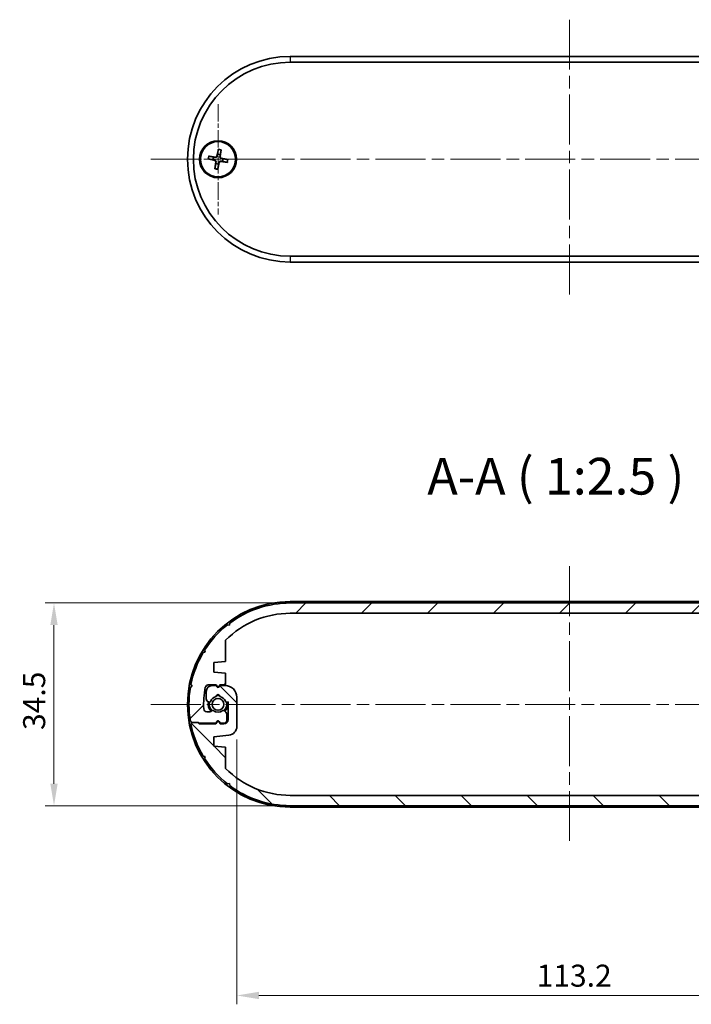
# Model space of a CAD drawing. Units: millimetres. Extents: x 22 to 3180, y 12 to 715.
# Drawn here: x 1047 to 1161, y 123 to 291 of the extents above; entities that cross this region are included whole.
import ezdxf

# ---------------------------------------------------------------- set-up
doc = ezdxf.new("R2010")
doc.units = ezdxf.units.MM
doc.header["$LTSCALE"] = 1.5
doc.linetypes.add('CHAIN', pattern=[0.35429999999999995, 0.2362, -0.0295, 0.0591, -0.0295])
doc.layers.get('Defpoints').update_dxf_attribs({"lineweight": 25})
for name, color, linetype, lineweight in [('Center Mark (ISO)', 131, 'Continuous', 18), ('Centerline (ISO)', 131, 'Continuous', 18), ('Dimension (ISO)', 7, 'Continuous', 18), ('Hatch (ISO)', 1, 'Continuous', 18), ('Symbol (ISO)', 7, 'Continuous', 18), ('Visible (ISO)', 7, 'Continuous', 35), ('Visible Narrow (ISO)', 7, 'Continuous', 25)]:
    doc.layers.add(name, color=color, linetype=linetype, lineweight=lineweight)
doc.styles.add('Note Text (TK)', font='txt')
doc.dimstyles.new('Default - Method 1b (TK)', dxfattribs={"dimscale": 1.5, "dimtxt": 2.5, "dimasz": 2.5, "dimexe": 1, "dimexo": 1.499999999999999, "dimgap": 1, "dimtad": 1, "dimtoh": 1, "dimrnd": 1e-08, "dimdsep": 46, "dimtxsty": 'Note Text (TK)', "dimcen": 0.09, "dimdle": 5, "dimclrd": 100, "dimclre": 100, "dimclrt": 7, "dimadec": 1, "dimazin": 1, "dimtfac": 1, "dimtmove": 0, "dimatfit": 3, "dimfxl": 1, "dimtolj": 1, "dimlwd": -1, "dimlwe": -1, "dimarcsym": 0})

# ---------------------------------------------------------------- blocks, each defined once
blk = doc.blocks.new('*D39')
at = {"layer": 'Defpoints', "color": 0}
for p in [(1093.248551070737, 191.6063765092202), (1053.030025235473, 157.1063765092152), (1093.248551070737, 157.1063765092152)]:
    blk.add_point(p, dxfattribs=at)
at = {"layer": 'Dimension (ISO)', "color": 100}
for p, q in [((1090.998551070737, 191.6063765092202), (1051.530025235473, 191.6063765092203)), ((1053.030025235473, 187.8563765092202), (1053.030025235473, 160.8563765092152)), ((1090.998551070737, 157.1063765092152), (1051.530025235473, 157.1063765092152))]:
    blk.add_line(p, q, dxfattribs=at)
for points in [[(1052.405025235473, 187.8563765092202), (1053.655025235473, 187.8563765092202), (1053.030025235473, 191.6063765092203)], [(1052.405025235473, 160.8563765092152), (1053.655025235473, 160.8563765092152), (1053.030025235473, 157.1063765092152)]]:
    blk.add_solid(points, dxfattribs=at)
at = {"layer": 'Dimension (ISO)', "color": 7, "insert": (1049.655025235473, 169.988478781945), "char_height": 3.75, "attachment_point": 4, "rotation": 90, "style": 'Note Text (TK)'}
blk.add_mtext('\\A1;34.5', dxfattribs=at)
blk = doc.blocks.new('*D40')
at = {"layer": 'Defpoints', "color": 0}
for p in [(1197.348551070736, 173.1563765092164), (1084.148551070737, 170.6038578523586), (1197.348551070736, 124.8084844114255)]:
    blk.add_point(p, dxfattribs=at)
at = {"layer": 'Dimension (ISO)', "color": 100}
for p, q in [((1197.348551070736, 170.9063765092164), (1197.348551070736, 123.3084844114255)), ((1084.148551070737, 168.3538578523586), (1084.148551070737, 123.3084844114255)), ((1087.898551070737, 124.8084844114255), (1193.598551070736, 124.8084844114255))]:
    blk.add_line(p, q, dxfattribs=at)
for points in [[(1087.898551070737, 125.4334844114255), (1087.898551070737, 124.1834844114255), (1084.148551070737, 124.8084844114255)], [(1193.598551070736, 125.4334844114255), (1193.598551070736, 124.1834844114255), (1197.348551070736, 124.8084844114255)]]:
    blk.add_solid(points, dxfattribs=at)
at = {"layer": 'Dimension (ISO)', "color": 7, "insert": (1135.166164707097, 128.1834844114255), "char_height": 3.75, "attachment_point": 4, "style": 'Note Text (TK)'}
blk.add_mtext('\\A1;113.2', dxfattribs=at)

msp = doc.modelspace()

# ---------------------------------------------------------------- hatches: boundary and pattern name
at = {"layer": 'Hatch (ISO)'}
h = msp.add_hatch(dxfattribs=at)
h.set_pattern_fill('ANSI31', color=256, scale=63.5, style=0)
h.set_pattern_definition([(44.99999999999999, (581.999998732429, -7.999999366117373), (-5.612660075668221, 5.612660075668221), [])])
edge = h.paths.add_edge_path()
edge.add_line((1093.248551070737, 189.8563765092177), (1188.248551070737, 189.8563765092176))
edge.add_ellipse((1188.248551070737, 174.3563765092176), major_axis=(8.9e-15, 15.50000000000001), ratio=1, start_angle=314.7913246600754, end_angle=360.00000000000006, ccw=False)
edge.add_line((1199.248551070737, 185.2765413431378), (1199.248551070737, 181.6563765092458))
edge.add_line((1199.248551070737, 181.6563765092458), (1201.248551070737, 181.4563765092457))
edge.add_line((1201.248551070737, 181.4563765092456), (1201.248551070737, 179.8563765092471))
edge.add_line((1201.248551070737, 179.8563765092471), (1198.699295492204, 179.6014509513917))
edge.add_ellipse((1198.848551070737, 178.1088951660769), major_axis=(-0.149255578532719, 1.492555785314874), ratio=1, start_angle=0, end_angle=84.28940686245315)
edge.add_line((1197.348551070737, 178.1088951660769), (1197.348551070736, 173.1563765092164))
edge.add_ellipse((1199.348551070736, 173.1563765092164), major_axis=(-2.000000000000001, 2.2e-15), ratio=1, start_angle=0, end_angle=90.00000000001631)
edge.add_line((1199.348551070737, 171.1563765092164), (1200.248551070737, 171.1563765092167))
edge.add_line((1200.248551070737, 171.1563765092167), (1200.37534598998, 171.3759917514872))
edge.add_ellipse((1200.548551070737, 171.2759917514872), major_axis=(-0.1732050807568888, 0.1000000000000091), ratio=1, start_angle=240.00000000000472, end_angle=360.00000000000097, ccw=False)
edge.add_line((1200.721756151493, 171.3759917514872), (1200.848551070737, 171.1563765092164))
edge.add_line((1200.848551070737, 171.1563765092164), (1201.548551070745, 171.1563765092163))
edge.add_ellipse((1201.548551070744, 172.1563765092163), major_axis=(2.842e-13, -0.9999999999999987), ratio=1, start_angle=0, end_angle=90.00000000036168)
edge.add_line((1202.548551070744, 172.1563765092229), (1202.548551070737, 173.4368146303715))
edge.add_ellipse((1202.048551070737, 173.4368146303682), major_axis=(0.4999999999999984, 3.2918e-12), ratio=1, start_angle=0, end_angle=74.99999999970413)
edge.add_line((1202.177960593288, 173.9197775435129), (1202.033220228578, 173.958560607349))
edge.add_ellipse((1201.981456419558, 173.765375442091), major_axis=(0.0517638090200112, 0.1931851652579343), ratio=1, start_angle=0, end_angle=82.58632619839422)
edge.add_ellipse((1200.548551070737, 174.356376509219), major_axis=(1.24801433606307, -0.5147428649151043), ratio=1, start_angle=305.1724142183414, end_angle=360.00000000000006, ccw=False)
edge.add_ellipse((1200.548551070737, 173.006376509219), major_axis=(0.2981423969999675, 0.0333333333333574), ratio=1, start_angle=167.2412595831047, end_angle=360.0000000000009, ccw=False)
edge.add_ellipse((1200.548551070737, 174.356376509219), major_axis=(-0.2981423969999852, -1.316666666666651), ratio=1, start_angle=305.1724142183865, end_angle=360.00000000000153, ccw=False)
edge.add_ellipse((1199.115645721916, 173.7653754420898), major_axis=(0.1848910127500148, 0.0762582022098102), ratio=1, start_angle=0, end_angle=82.58632619855662)
edge.add_line((1199.063881912896, 173.9585606073476), (1198.848551070737, 173.9008628820856))
edge.add_line((1198.848551070737, 173.9008628820855), (1198.848551070737, 176.956376509219))
edge.add_ellipse((1199.548551070737, 176.9563765092188), major_axis=(-0.700000000000003, 2.387e-13), ratio=1, start_angle=270.00000000001955, end_angle=360, ccw=False)
edge.add_line((1199.548551070737, 177.6563765092187), (1200.198551070737, 177.6563765092187))
edge.add_line((1200.198551070737, 177.6563765092187), (1200.37534598998, 177.3501587265696))
edge.add_ellipse((1200.548551070737, 177.4501587265696), major_axis=(-0.1732050807569063, -0.0999999999999568), ratio=1, start_angle=1.527e-13, end_angle=119.9999999999655)
edge.add_line((1200.721756151494, 177.3501587265695), (1200.898551070737, 177.6563765092187))
edge.add_line((1200.898551070737, 177.6563765092187), (1203.763514426963, 177.6563765092186))
edge.add_line((1203.763514426963, 177.6563765092186), (1203.963514426964, 177.4563765092187))
edge.add_line((1203.963514426964, 177.4563765092187), (1204.963514426963, 177.456376509219))
edge.add_line((1204.963514426963, 177.456376509219), (1205.162304187151, 177.7456914129949))
edge.add_ellipse((1188.248551070737, 174.3563765092176), major_axis=(16.91375311641483, 3.389314903777342), ratio=1, start_angle=0, end_angle=19.35105955329388)
edge.add_line((1203.083711656165, 183.1586779358076), (1202.742373046137, 183.2405829760559))
edge.add_line((1202.742373046137, 183.2405829760559), (1202.824278086398, 183.5819215860643))
edge.add_ellipse((1188.248551070737, 174.3563765092178), major_axis=(14.57572701566071, 9.225545076846513), ratio=1, start_angle=7.4e-15, end_angle=19.35105955329554)
edge.add_line((1198.943903903709, 187.8904789093859), (1198.595884717247, 187.8446190340163))
edge.add_line((1198.595884717247, 187.8446190340163), (1198.550024841897, 188.1926382204637))
edge.add_ellipse((1188.248551070737, 174.3563765092176), major_axis=(10.30147377116034, 13.83626171124618), ratio=1, start_angle=0, end_angle=36.66868770798433)
edge.add_line((1188.248551070737, 191.6063765092176), (1093.248551070737, 191.6063765092202))
edge.add_ellipse((1093.248551070737, 174.3563765092177), major_axis=(-1.155e-13, 17.25000000000001), ratio=1, start_angle=2.95e-14, end_angle=36.668687707984)
edge.add_line((1082.947077299577, 188.1926382204638), (1082.901217424226, 187.8446190340165))
edge.add_line((1082.901217424227, 187.8446190340165), (1082.553198237765, 187.8904789093859))
edge.add_ellipse((1093.248551070737, 174.3563765092179), major_axis=(-10.69535283297178, 13.53410240016789), ratio=1, start_angle=0, end_angle=19.35105955329335)
edge.add_line((1078.672824055076, 183.5819215860647), (1078.754729095337, 183.240582976056))
edge.add_line((1078.754729095337, 183.240582976056), (1078.413390485309, 183.1586779358077))
edge.add_ellipse((1093.248551070737, 174.3563765092176), major_axis=(-14.83516058542855, 8.802301426590075), ratio=1, start_angle=0, end_angle=19.35105955329286)
edge.add_line((1076.334797954322, 177.7456914129953), (1076.533587714511, 177.4563765092191))
edge.add_line((1076.533587714511, 177.4563765092191), (1076.244272810711, 177.2575867490353))
edge.add_ellipse((1093.248551070737, 174.3563765092177), major_axis=(-17.00427826002539, 2.901210239817628), ratio=1, start_angle=0, end_angle=19.36474369062014)
edge.add_line((1076.244272810711, 171.4551662694), (1076.533587714511, 171.2563765092163))
edge.add_line((1076.533587714511, 171.2563765092163), (1077.53358771451, 171.2563765092162))
edge.add_line((1077.53358771451, 171.2563765092162), (1077.63358771451, 171.2563765092162))
edge.add_line((1077.633587714511, 171.2563765092162), (1077.73358771451, 171.1563765092165))
edge.add_line((1077.73358771451, 171.1563765092166), (1080.598551070737, 171.1563765092165))
edge.add_line((1080.598551070737, 171.1563765092165), (1080.77534598998, 171.4625942918656))
edge.add_ellipse((1080.948551070737, 171.3625942918656), major_axis=(-0.1732050807568531, 0.1000000000000401), ratio=1, start_angle=240.0000000000123, end_angle=360.00000000000017, ccw=False)
edge.add_line((1081.121756151494, 171.4625942918656), (1081.298551070737, 171.1563765092165))
edge.add_line((1081.298551070737, 171.1563765092165), (1081.948551070737, 171.1563765092166))
edge.add_ellipse((1081.948551070737, 171.6563765092165), major_axis=(0, -0.4999999999999984), ratio=1, start_angle=0, end_angle=90.00000000000838)
edge.add_line((1082.448551070737, 171.6563765092166), (1082.448551070737, 172.6492697280191))
edge.add_ellipse((1081.948551070737, 172.6492697280191), major_axis=(0.4999999999999627, 7.44e-14), ratio=1, start_angle=0, end_angle=44.99999999913956)
edge.add_line((1082.302104461336, 173.0028231186071), (1082.035404326701, 173.2695232532498))
edge.add_ellipse((1081.893982970462, 173.1281018970146), major_axis=(0.1414213562394285, 0.1414213562352008), ratio=1, start_angle=3.562e-13, end_angle=82.5863261992632)
edge.add_ellipse((1080.948551070737, 174.3563765092165), major_axis=(0.823440686857504, -1.069787565466902), ratio=1, start_angle=284.82734760313804, end_angle=359.99999999999994, ccw=False)
edge.add_ellipse((1080.003119171011, 173.1281018970156), major_axis=(0.1219912128679646, 0.1584870467356993), ratio=1, start_angle=1.527e-13, end_angle=82.58632619844575)
edge.add_line((1079.861697814774, 173.269523253253), (1079.7571297145, 173.1649551529792))
edge.add_ellipse((1079.615708358263, 173.3063765092164), major_axis=(0.1414213562374034, -0.1414213562372469), ratio=1, start_angle=314.99999999991996, end_angle=359.9999999999972, ccw=False)
edge.add_line((1079.615708358262, 173.1063765092164), (1079.018301599979, 173.1063765092168))
edge.add_ellipse((1079.018301599979, 173.6063765092168), major_axis=(-3.02e-13, -0.5000000000000006), ratio=1, start_angle=273.01696130985215, end_angle=360, ccw=False)
edge.add_ellipse((1093.248551070737, 174.3563765092177), major_axis=(-14.72955646973164, -0.7763157894745464), ratio=1, start_angle=345.65118852479685, end_angle=360, ccw=False)
edge.add_ellipse((1079.276346520273, 177.1563765092191), major_axis=(-0.4902527912443324, 0.0982456140351307), ratio=1, start_angle=281.33185016538897, end_angle=360.000000000001, ccw=False)
edge.add_line((1079.276346520273, 177.6563765092191), (1080.648551070737, 177.6563765092192))
edge.add_line((1080.648551070737, 177.6563765092192), (1080.77534598998, 177.4367612669482))
edge.add_ellipse((1080.948551070737, 177.5367612669482), major_axis=(-0.1732050807569063, -0.0999999999999752), ratio=1, start_angle=7.124e-13, end_angle=120.0000000000354)
edge.add_line((1081.121756151494, 177.4367612669483), (1081.248551070737, 177.6563765092186))
edge.add_line((1081.248551070737, 177.6563765092187), (1082.248551070737, 177.6563765092187))
edge.add_line((1082.248551070737, 177.6563765092187), (1082.248551070737, 179.6563765092468))
edge.add_line((1082.248551070737, 179.6563765092469), (1080.248551070737, 179.8563765092468))
edge.add_line((1080.248551070737, 179.8563765092468), (1080.248551070737, 181.4563765092457))
edge.add_line((1080.248551070737, 181.4563765092457), (1082.248551070737, 181.6563765092458))
edge.add_line((1082.248551070737, 181.6563765092459), (1082.248551070737, 185.2765413431379))
edge.add_ellipse((1093.248551070737, 174.3563765092176), major_axis=(-11.00000000000057, 10.92016483392026), ratio=1, start_angle=314.7913246600755, end_angle=360, ccw=False)
h = msp.add_hatch(dxfattribs=at)
h.set_pattern_fill('ANSI31', color=256, scale=63.5, angle=90.00021045915, style=0)
h.set_pattern_definition([(135.0002104591499, (581.999998732429, -7.999999366117373), (-5.612639459178696, -5.612680692082016), [])])
edge = h.paths.add_edge_path()
edge.add_line((1188.248551070736, 158.8563765092178), (1093.248551070737, 158.8563765092179))
edge.add_ellipse((1093.248551070737, 174.3563765092179), major_axis=(-7e-15, -15.50000000000001), ratio=1, start_angle=314.79132466007536, end_angle=359.99999999999994, ccw=False)
edge.add_line((1082.248551070736, 163.4362116752976), (1082.248551070736, 167.0563765091897))
edge.add_line((1082.248551070736, 167.0563765091897), (1080.248551070737, 167.2563765091898))
edge.add_line((1080.248551070737, 167.2563765091898), (1080.248551070737, 168.8563765091883))
edge.add_line((1080.248551070736, 168.8563765091883), (1082.79780664927, 169.1113020670437))
edge.add_ellipse((1082.648551070737, 170.6038578523586), major_axis=(0.1492555785327192, -1.492555785314874), ratio=1, start_angle=0, end_angle=84.28940686245319)
edge.add_line((1084.148551070737, 170.6038578523586), (1084.148551070737, 175.556376509219))
edge.add_ellipse((1082.148551070737, 175.556376509219), major_axis=(2.000000000000001, -2e-15), ratio=1, start_angle=5.67e-14, end_angle=90.00000000001631)
edge.add_line((1082.148551070737, 177.556376509219), (1081.248551070737, 177.5563765092187))
edge.add_line((1081.248551070737, 177.5563765092187), (1081.121756151494, 177.3367612669482))
edge.add_ellipse((1080.948551070737, 177.4367612669482), major_axis=(0.1732050807568887, -0.100000000000009), ratio=1, start_angle=240.00000000000472, end_angle=360.00000000000097, ccw=False)
edge.add_line((1080.77534598998, 177.3367612669482), (1080.648551070737, 177.556376509219))
edge.add_line((1080.648551070737, 177.556376509219), (1079.948551070729, 177.5563765092191))
edge.add_ellipse((1079.948551070729, 176.5563765092191), major_axis=(-2.843e-13, 0.9999999999999987), ratio=1, start_angle=0, end_angle=90.00000000036171)
edge.add_line((1078.948551070729, 176.5563765092125), (1078.948551070737, 175.2759383880639))
edge.add_ellipse((1079.448551070736, 175.2759383880672), major_axis=(-0.4999999999999984, -3.2919e-12), ratio=1, start_angle=1.018e-13, end_angle=74.99999999970413)
edge.add_line((1079.319141548186, 174.7929754749225), (1079.463881912896, 174.7541924110864))
edge.add_ellipse((1079.515645721916, 174.9473775763444), major_axis=(-0.0517638090200112, -0.1931851652579343), ratio=1, start_angle=2.5494e-12, end_angle=82.58632619839419)
edge.add_ellipse((1080.948551070737, 174.3563765092165), major_axis=(-1.24801433606307, 0.5147428649151045), ratio=1, start_angle=305.1724142183414, end_angle=360.00000000000006, ccw=False)
edge.add_ellipse((1080.948551070737, 175.7063765092165), major_axis=(-0.2981423969999675, -0.0333333333333575), ratio=1, start_angle=167.2412595831045, end_angle=360.0000000000005, ccw=False)
edge.add_ellipse((1080.948551070737, 174.3563765092165), major_axis=(0.298142396999985, 1.316666666666651), ratio=1, start_angle=305.1724142183865, end_angle=360.00000000000074, ccw=False)
edge.add_ellipse((1082.381456419557, 174.9473775763456), major_axis=(-0.1848910127500148, -0.0762582022098102), ratio=1, start_angle=0, end_angle=82.58632619855662)
edge.add_line((1082.433220228578, 174.7541924110878), (1082.648551070737, 174.8118901363499))
edge.add_line((1082.648551070737, 174.8118901363499), (1082.648551070737, 171.7563765092164))
edge.add_ellipse((1081.948551070736, 171.7563765092167), major_axis=(0.700000000000003, -2.386e-13), ratio=1, start_angle=270.00000000001955, end_angle=360.0000000000001, ccw=False)
edge.add_line((1081.948551070736, 171.0563765092167), (1081.298551070737, 171.0563765092167))
edge.add_line((1081.298551070737, 171.0563765092167), (1081.121756151494, 171.3625942918658))
edge.add_ellipse((1080.948551070737, 171.2625942918658), major_axis=(0.1732050807569065, 0.0999999999999569), ratio=1, start_angle=0, end_angle=119.9999999999654)
edge.add_line((1080.77534598998, 171.3625942918659), (1080.598551070737, 171.0563765092167))
edge.add_line((1080.598551070737, 171.0563765092167), (1077.73358771451, 171.0563765092168))
edge.add_line((1077.73358771451, 171.0563765092168), (1077.53358771451, 171.2563765092168))
edge.add_line((1077.53358771451, 171.2563765092168), (1076.53358771451, 171.2563765092165))
edge.add_line((1076.53358771451, 171.2563765092165), (1076.334797954322, 170.9670616054405))
edge.add_ellipse((1093.248551070737, 174.3563765092178), major_axis=(-16.91375311641483, -3.389314903777344), ratio=1, start_angle=0, end_angle=19.35105955329383)
edge.add_line((1078.413390485308, 165.5540750826278), (1078.754729095337, 165.4721700423795))
edge.add_line((1078.754729095337, 165.4721700423795), (1078.672824055076, 165.1308314323711))
edge.add_ellipse((1093.248551070737, 174.3563765092176), major_axis=(-14.57572701566071, -9.225545076846515), ratio=1, start_angle=0, end_angle=19.35105955329556)
edge.add_line((1082.553198237765, 160.8222741090495), (1082.901217424226, 160.868133984419))
edge.add_line((1082.901217424226, 160.8681339844191), (1082.947077299577, 160.5201147979717))
edge.add_ellipse((1093.248551070737, 174.3563765092179), major_axis=(-10.30147377116035, -13.8362617112462), ratio=1, start_angle=0, end_angle=36.66868770798433)
edge.add_line((1093.248551070737, 157.1063765092178), (1188.248551070737, 157.1063765092152))
edge.add_ellipse((1188.248551070736, 174.3563765092178), major_axis=(1.175e-13, -17.25000000000001), ratio=1, start_angle=2.26e-14, end_angle=36.66868770798408)
edge.add_line((1198.550024841897, 160.5201147979717), (1198.595884717247, 160.868133984419))
edge.add_line((1198.595884717247, 160.868133984419), (1198.943903903709, 160.8222741090496))
edge.add_ellipse((1188.248551070737, 174.3563765092175), major_axis=(10.6953528329718, -13.53410240016789), ratio=1, start_angle=3.7e-15, end_angle=19.35105955329335)
edge.add_line((1202.824278086397, 165.1308314323708), (1202.742373046137, 165.4721700423795))
edge.add_line((1202.742373046137, 165.4721700423795), (1203.083711656165, 165.5540750826277))
edge.add_ellipse((1188.248551070736, 174.3563765092178), major_axis=(14.83516058542854, -8.802301426590073), ratio=1, start_angle=0, end_angle=19.35105955329286)
edge.add_line((1205.162304187151, 170.9670616054402), (1204.963514426963, 171.2563765092164))
edge.add_line((1204.963514426963, 171.2563765092164), (1205.252829330762, 171.4551662694001))
edge.add_ellipse((1188.248551070737, 174.3563765092178), major_axis=(17.00427826002539, -2.901210239817626), ratio=1, start_angle=1.8e-15, end_angle=19.36474369062012)
edge.add_line((1205.252829330762, 177.2575867490354), (1204.963514426963, 177.4563765092192))
edge.add_line((1204.963514426963, 177.4563765092192), (1203.963514426964, 177.4563765092192))
edge.add_line((1203.963514426964, 177.4563765092192), (1203.863514426963, 177.4563765092192))
edge.add_line((1203.863514426963, 177.4563765092192), (1203.763514426963, 177.5563765092189))
edge.add_line((1203.763514426963, 177.5563765092189), (1200.898551070737, 177.5563765092189))
edge.add_line((1200.898551070737, 177.5563765092189), (1200.721756151493, 177.2501587265698))
edge.add_ellipse((1200.548551070737, 177.3501587265698), major_axis=(0.1732050807568531, -0.1000000000000401), ratio=1, start_angle=240.0000000000122, end_angle=360.0000000000001, ccw=False)
edge.add_line((1200.37534598998, 177.2501587265698), (1200.198551070737, 177.5563765092189))
edge.add_line((1200.198551070737, 177.5563765092189), (1199.548551070736, 177.5563765092189))
edge.add_ellipse((1199.548551070736, 177.0563765092189), major_axis=(-1e-16, 0.4999999999999984), ratio=1, start_angle=0, end_angle=90.00000000000838)
edge.add_line((1199.048551070736, 177.0563765092188), (1199.048551070736, 176.0634832904163))
edge.add_ellipse((1199.548551070737, 176.0634832904163), major_axis=(-0.4999999999999627, -7.44e-14), ratio=1, start_angle=0, end_angle=44.99999999913952)
edge.add_line((1199.194997680138, 175.7099298998284), (1199.461697814772, 175.4432297651856))
edge.add_ellipse((1199.603119171012, 175.5846511214208), major_axis=(-0.1414213562394284, -0.1414213562352007), ratio=1, start_angle=3.053e-13, end_angle=82.58632619926318)
edge.add_ellipse((1200.548551070737, 174.356376509219), major_axis=(-0.8234406868575044, 1.069787565466902), ratio=1, start_angle=284.82734760313804, end_angle=359.99999999999994, ccw=False)
edge.add_ellipse((1201.493982970463, 175.5846511214198), major_axis=(-0.1219912128679645, -0.1584870467356991), ratio=1, start_angle=1.018e-13, end_angle=82.58632619844575)
edge.add_line((1201.6354043267, 175.4432297651824), (1201.739972426974, 175.5477978654563))
edge.add_ellipse((1201.881393783211, 175.406376509219), major_axis=(-0.1414213562374034, 0.1414213562372468), ratio=1, start_angle=314.99999999991996, end_angle=360.00000000000074, ccw=False)
edge.add_line((1201.881393783211, 175.606376509219), (1202.478800541495, 175.6063765092186))
edge.add_ellipse((1202.478800541494, 175.1063765092186), major_axis=(3.019e-13, 0.5000000000000006), ratio=1, start_angle=273.01696130985215, end_angle=360, ccw=False)
edge.add_ellipse((1188.248551070736, 174.3563765092178), major_axis=(14.72955646973164, 0.7763157894745482), ratio=1, start_angle=345.65118852479685, end_angle=360, ccw=False)
edge.add_ellipse((1202.2207556212, 171.5563765092163), major_axis=(0.4902527912443325, -0.0982456140351307), ratio=1, start_angle=281.33185016538897, end_angle=360.0000000000008, ccw=False)
edge.add_line((1202.2207556212, 171.0563765092163), (1200.848551070737, 171.0563765092162))
edge.add_line((1200.848551070737, 171.0563765092162), (1200.721756151494, 171.2759917514872))
edge.add_ellipse((1200.548551070737, 171.1759917514872), major_axis=(0.1732050807569064, 0.0999999999999752), ratio=1, start_angle=0, end_angle=120.0000000000353)
edge.add_line((1200.37534598998, 171.2759917514872), (1200.248551070737, 171.0563765092168))
edge.add_line((1200.248551070737, 171.0563765092168), (1199.248551070737, 171.0563765092167))
edge.add_line((1199.248551070737, 171.0563765092167), (1199.248551070737, 169.0563765091886))
edge.add_line((1199.248551070737, 169.0563765091886), (1201.248551070737, 168.8563765091887))
edge.add_line((1201.248551070737, 168.8563765091887), (1201.248551070737, 167.2563765091897))
edge.add_line((1201.248551070737, 167.2563765091897), (1199.248551070737, 167.0563765091896))
edge.add_line((1199.248551070737, 167.0563765091896), (1199.248551070737, 163.4362116752975))
edge.add_ellipse((1188.248551070736, 174.3563765092178), major_axis=(11.00000000000057, -10.92016483392025), ratio=1, start_angle=314.79132466007553, end_angle=360, ccw=False)

# ---------------------------------------------------------------- linework, layer by layer
at = {"layer": 'Center Mark (ISO)', "linetype": 'CHAIN', "ltscale": 8.356180191040039}
for p, q in [((1080.948551070686, 276.5245880322737), (1080.948551070686, 257.7245880322737)), ((1090.348551070686, 267.1245880322737), (1071.548551070686, 267.1245880322737))]:
    msp.add_line(p, q, dxfattribs=at)
at = {"layer": 'Centerline (ISO)', "linetype": 'CHAIN', "ltscale": 23.99096870422363}
for p, q in [((1140.748551070686, 290.8745880322753), (1140.748551070687, 243.3745880322752)), ((1069.498551070686, 267.1245880322738), (1211.998551070686, 267.1245880322767)), ((1140.748551070737, 197.8563765092202), (1140.748551070737, 150.6063765092178)), ((1069.498551070737, 174.3563765092163), (1211.998551070737, 174.3563765092192))]:
    msp.add_line(p, q, dxfattribs=at)
at = {"layer": 'Visible (ISO)'}
for p, q in [((1188.248551070686, 284.6245880322763), (1093.248551070686, 284.6245880322744)), ((1093.248551070686, 283.624588032274), (1188.248551070686, 283.624588032276)), ((1081.009160645362, 268.8329197952374), (1080.757459147152, 267.6695560375365)), ((1081.477301139603, 268.750163098985), (1081.314898984788, 267.5710132285086)), ((1079.240219307723, 267.1851976069493), (1080.403583065423, 266.9334961087397)), ((1079.322976003975, 267.6533381011907), (1080.502125874451, 267.4909359463755)), ((1080.419801001769, 265.4990129655626), (1080.582203156585, 266.6781628360389)), ((1080.887941496011, 265.4162562693102), (1081.13964299422, 266.5796200270111)), ((1082.574126137397, 266.5958379633569), (1081.394976266921, 266.7582401181721)), ((1082.65688283365, 267.0639784575983), (1081.493519075949, 267.3156799558079)), ((1188.248551070686, 250.6245880322759), (1093.248551070686, 250.6245880322739)), ((1093.248551070686, 249.6245880322742), (1188.248551070686, 249.6245880322762)), ((1093.248551070736, 191.8563765092167), (1188.248551070736, 191.8563765092186)), ((1188.248551070737, 191.6063765092202), (1093.248551070737, 191.6063765092202)), ((1093.248551070737, 189.8563765092177), (1188.248551070737, 189.8563765092176)), ((1082.901217424227, 187.8446190340165), (1082.553198237765, 187.8904789093859)), ((1082.947077299577, 188.1926382204638), (1082.901217424227, 187.8446190340165)), ((1082.248551070737, 181.6563765092458), (1082.248551070737, 185.2765413431379)), ((1078.754729095337, 183.240582976056), (1078.413390485309, 183.1586779358077)), ((1078.672824055076, 183.5819215860647), (1078.754729095337, 183.240582976056)), ((1080.248551070737, 181.4563765092457), (1082.248551070737, 181.6563765092458)), ((1080.248551070737, 179.8563765092468), (1080.248551070737, 181.4563765092457)), ((1082.248551070737, 179.6563765092468), (1080.248551070737, 179.8563765092468)), ((1082.248551070737, 177.6563765092187), (1082.248551070737, 179.6563765092468)), ((1076.334797954322, 177.7456914129953), (1076.533587714511, 177.4563765092191)), ((1079.276346520273, 177.6563765092191), (1080.648551070737, 177.6563765092192)), ((1080.648551070737, 177.6563765092192), (1080.77534598998, 177.4367612669482)), ((1081.121756151494, 177.4367612669483), (1081.248551070737, 177.6563765092187)), ((1081.248551070737, 177.6563765092187), (1082.248551070737, 177.6563765092187)), ((1076.533587714511, 177.4563765092191), (1076.244272810711, 177.2575867490353)), ((1078.948551070729, 176.5563765092125), (1078.948551070737, 175.275938388064)), ((1080.648551070737, 177.556376509219), (1079.948551070729, 177.5563765092191)), ((1080.77534598998, 177.3367612669483), (1080.648551070737, 177.556376509219)), ((1081.248551070737, 177.5563765092187), (1081.121756151494, 177.3367612669483)), ((1082.148551070737, 177.556376509219), (1081.248551070737, 177.5563765092187)), ((1079.319141548186, 174.7929754749227), (1079.463881912896, 174.7541924110864)), ((1082.433220228578, 174.7541924110878), (1082.648551070737, 174.8118901363499)), ((1082.648551070737, 174.8118901363499), (1082.648551070737, 171.7563765092164)), ((1084.148551070737, 170.6038578523586), (1084.148551070737, 175.556376509219)), ((1079.615708358262, 173.1063765092165), (1079.018301599979, 173.1063765092168)), ((1079.861697814774, 173.269523253253), (1079.7571297145, 173.1649551529792)), ((1082.302104461336, 173.0028231186071), (1082.035404326701, 173.2695232532498)), ((1082.448551070737, 171.6563765092166), (1082.448551070737, 172.6492697280191)), ((1076.244272810711, 171.4551662694), (1076.533587714511, 171.2563765092163)), ((1076.53358771451, 171.2563765092165), (1076.334797954322, 170.9670616054405)), ((1076.533587714511, 171.2563765092163), (1077.633587714511, 171.2563765092162)), ((1077.53358771451, 171.2563765092168), (1076.53358771451, 171.2563765092165)), ((1077.73358771451, 171.0563765092168), (1077.53358771451, 171.2563765092168)), ((1077.633587714511, 171.2563765092162), (1077.73358771451, 171.1563765092166)), ((1077.73358771451, 171.1563765092166), (1080.598551070737, 171.1563765092165)), ((1080.598551070737, 171.0563765092167), (1077.73358771451, 171.0563765092168)), ((1080.598551070737, 171.1563765092165), (1080.77534598998, 171.4625942918656)), ((1080.77534598998, 171.3625942918658), (1080.598551070737, 171.0563765092167)), ((1081.121756151494, 171.4625942918656), (1081.298551070737, 171.1563765092165)), ((1081.298551070737, 171.0563765092167), (1081.121756151494, 171.3625942918658)), ((1081.298551070737, 171.1563765092165), (1081.948551070737, 171.1563765092166)), ((1081.948551070736, 171.0563765092167), (1081.298551070737, 171.0563765092167)), ((1080.248551070737, 168.8563765091883), (1082.79780664927, 169.1113020670437)), ((1080.248551070737, 167.2563765091898), (1080.248551070737, 168.8563765091883)), ((1082.248551070736, 167.0563765091897), (1080.248551070737, 167.2563765091898)), ((1082.248551070736, 163.4362116752976), (1082.248551070736, 167.0563765091897)), ((1078.413390485308, 165.5540750826278), (1078.754729095337, 165.4721700423796)), ((1078.754729095337, 165.4721700423796), (1078.672824055076, 165.1308314323711)), ((1082.553198237765, 160.8222741090495), (1082.901217424226, 160.8681339844191)), ((1082.901217424226, 160.8681339844191), (1082.947077299577, 160.5201147979717)), ((1188.248551070736, 158.8563765092178), (1093.248551070737, 158.8563765092179)), ((1093.248551070737, 157.1063765092152), (1188.248551070737, 157.1063765092152)), ((1188.248551070737, 156.8563765092188), (1093.248551070737, 156.8563765092168))]:
    msp.add_line(p, q, dxfattribs=at)
for centre, radius in [((1080.948551070686, 267.1245880322737), 3.150000000000007), ((1080.948551070686, 267.1245880322739), 3.000000000000004), ((1080.948551070737, 174.3563765092165), 1.005000000000001)]:
    msp.add_circle(centre, radius, dxfattribs=at)
for centre, radius, start, end in [((1093.248551070686, 267.1245880322743), 17.50000000000004, 90, 270), ((1093.248551070686, 267.1245880322739), 16.50000000000004, 90, 270), ((1080.948551070686, 267.1245880322743), 0.8204913171695011, 152.7258371837969, 187.2241000402713), ((1080.355107111505, 266.7094403589343), 0.2292398244833111, 352.1580932380969, 77.79184398599244), ((1080.533403397347, 267.7180319914548), 0.2292398244833111, 262.1580932380871, 347.7918439859688), ((1080.948551070686, 267.1245880322743), 0.8204913171695007, 62.72583718379352, 97.2241000402694), ((1081.363698744026, 266.5311440730928), 0.2292398244833111, 82.15809323808708, 167.7918439859689), ((1081.541995029867, 267.5397357056133), 0.2292398244833111, 172.1580932380969, 257.7918439859924), ((1080.948551070686, 267.1245880322743), 0.8204913171695014, 332.725837183797, 7.224100040271306), ((1080.948551070686, 267.1245880322743), 0.8204913171695014, 242.7258371837936, 277.2241000402695), ((1093.248551070737, 174.3563765092167), 17.49999999999999, 90, 270), ((1093.248551070737, 174.3563765092177), 17.25000000000001, 90, 126.6686877079818), ((1093.248551070737, 174.3563765092176), 15.50000000000004, 90, 135.2086753399245), ((1093.248551070737, 174.3563765092179), 17.24999999999964, 128.3176281546887, 147.6686877079817), ((1093.248551070737, 174.3563765092176), 17.25000000000006, 149.3176281546888, 168.6686877079833), ((1079.276346520273, 177.1563765092191), 0.4999999999999988, 90, 168.6681498346171), ((1093.248551070737, 174.3563765092177), 17.24999999999984, 170.3176281546902, 189.6823718453098), ((1093.248551070737, 174.3563765092177), 14.75000000000002, 168.6681498346167, 183.0169613098192), ((1079.948551070729, 176.5563765092191), 0.9999999999999984, 90.00000000001303, 180), ((1080.948551070737, 175.7063765092165), 0.2999999999999981, 353.6206297915498, 186.379370208446), ((1080.948551070737, 177.5367612669482), 0.2000000000000037, 209.9999999999787, 330.0000000000252), ((1080.948551070737, 177.4367612669482), 0.2000000000000051, 210.0000000000032, 329.9999999999853), ((1082.148551070737, 175.556376509219), 2, 0, 90.00000000001303), ((1079.448551070736, 175.2759383880672), 0.4999999999999981, 180, 255.0000000000863), ((1080.948551070737, 174.3563765092165), 1.65000000000001, 165.0000000000312, 225.0000000000099), ((1080.948551070737, 174.3563765092165), 1.499999999999999, 164.8677965366948, 225.1322034632736), ((1079.515645721916, 174.9473775763444), 0.1999999999999887, 255.0000000001541, 337.5863261985458), ((1080.948551070737, 174.3563765092165), 1.349999999999982, 102.7587404168866, 157.5863261985458), ((1080.948551070737, 174.3563765092165), 1.499999999999992, 79.52468615677742, 100.4753138432292), ((1080.948551070737, 174.3563765092165), 1.349999999999987, 22.4136738015019, 77.24125958311326), ((1080.948551070737, 174.3563765092165), 1.499999999999999, 314.8677965366634, 15.13220346335145), ((1080.948551070737, 174.3563765092165), 1.650000000000009, 314.9999999998789, 15.00000000001383), ((1082.381456419557, 174.9473775763456), 0.1999999999999959, 202.4136738014942, 285.0000000000487), ((1079.018301599979, 173.6063765092168), 0.5000000000000006, 183.0169613098201, 269.9999999999674), ((1079.615708358263, 173.3063765092164), 0.2000000000000221, 269.9999999999479, 315.0000000000456), ((1080.003119171011, 173.1281018970156), 0.2000000000000018, 52.41367380151842, 134.9999999999751), ((1080.948551070737, 174.3563765092165), 1.349999999999984, 232.4136738015405, 307.5863261984003), ((1081.893982970462, 173.1281018970146), 0.2000000000000072, 44.99999999915321, 127.58632619841), ((1081.948551070737, 172.6492697280191), 0.4999999999999627, 0, 44.99999999915145), ((1093.248551070737, 174.3563765092178), 17.24999999999998, 191.3313122920158, 210.6823718453113), ((1080.948551070737, 171.3625942918656), 0.19999999999999, 29.9999999999904, 149.9999999999852), ((1080.948551070737, 171.2625942918658), 0.1999999999999944, 29.99999999998616, 149.9999999999453), ((1081.948551070736, 171.7563765092167), 0.7000000000000027, 270, 0), ((1081.948551070737, 171.6563765092165), 0.4999999999999984, 270, 0), ((1082.648551070737, 170.6038578523586), 1.50000000000001, 275.7105931375431, 0), ((1093.248551070737, 174.3563765092176), 17.24999999999965, 212.331312292014, 231.6823718453117), ((1093.248551070737, 174.3563765092179), 15.50000000000001, 224.7913246600753, 270), ((1093.248551070737, 174.3563765092179), 17.25000000000004, 233.3313122920129, 270)]:
    msp.add_arc(centre, radius, start, end, dxfattribs=at)
for points, weights in [([(1080.991630978611, 268.7475092658488), (1080.894524174712, 268.2091586199988), (1080.845373852065, 267.938566203424)], [1.002878170299442, 1.06436427034796, 1]), ([(1081.324540225068, 267.8538603801237), (1081.371138931455, 268.1249038649872), (1081.464486155145, 268.6639191199478)], [1, 1.064364270348411, 1.00287817029946]), ([(1079.325629837111, 267.1676679401991), (1079.863980482961, 267.0705611362998), (1080.134572899536, 267.0214108136538)], [1.00287817029944, 1.064364270347941, 1]), ([(1080.219278722837, 267.5005771866561), (1079.948235237973, 267.547175893043), (1079.409219983012, 267.6405231167329)], [1, 1.064364270348109, 1.002878170299448]), ([(1080.134572899536, 267.0214108136537), (1080.29831013051, 266.987487132383), (1080.41023202405, 266.964227580534)], [1, 1.170952721939896, 1.313838279890563]), ([(1080.497835851484, 267.4597874678839), (1080.384722831459, 267.4763090206762), (1080.219278722837, 267.5005771866561)], [1.313838279890559, 1.170952721939894, 1]), ([(1080.613351635077, 266.6738728130721), (1080.596830082284, 266.5607597930467), (1080.572561916304, 266.3953156844249)], [1.313838279890557, 1.170952721939892, 1]), ([(1080.845373852065, 267.938566203424), (1080.811450170795, 267.7748289724509), (1080.788190618946, 267.6629070789104)], [1, 1.170952721939896, 1.313838279890563]), ([(1081.051728289307, 266.3106098611246), (1081.085651970577, 266.4743470920977), (1081.108911522427, 266.5862689856383)], [1, 1.170952721939896, 1.313838279890563]), ([(1081.283750506296, 267.5753032514766), (1081.300272059088, 267.6884162715019), (1081.324540225068, 267.8538603801237)], [1.313838279890557, 1.170952721939892, 1]), ([(1081.399266289889, 266.7893885966648), (1081.512379309914, 266.7728670438725), (1081.677823418536, 266.7485988778925)], [1.313838279890557, 1.170952721939892, 1]), ([(1081.762529241836, 267.2277652508949), (1081.598792010863, 267.2616889321657), (1081.486870117322, 267.2849484840146)], [1, 1.170952721939896, 1.313838279890563]), ([(1081.677823418536, 266.7485988778925), (1081.948866903399, 266.7020001715053), (1082.48788215836, 266.6086529478147)], [1, 1.064364270348109, 1.002878170299448]), ([(1082.571472304261, 267.0815081243486), (1082.033121658411, 267.1786149282485), (1081.762529241836, 267.2277652508949)], [1.00287817029944, 1.064364270347941, 1]), ([(1080.572561916304, 266.3953156844249), (1080.525963209917, 266.124272199561), (1080.432615986227, 265.5852569445999)], [1, 1.064364270348342, 1.002878170299456]), ([(1080.905471162761, 265.5016667986989), (1081.00257796666, 266.0400174445495), (1081.051728289307, 266.3106098611246)], [1.002878170299442, 1.06436427034796, 1])]:
    msp.add_rational_spline(points, weights, degree=2, dxfattribs=at)
for points, knots in [([(1080.991630978611, 268.7475092658488), (1080.992442440053, 268.7520079289025), (1080.99369389886, 268.7585337328513), (1080.996677648477, 268.7735813734551), (1080.999080480313, 268.7853422658232), (1081.003636577279, 268.8071562841876), (1081.006601739585, 268.8210925385038), (1081.009160645362, 268.8329197952374)], [0.032870252533267, 0.032870252533267, 0.032870252533267, 0.032870252533267, 0.035756905935073, 0.035756905935073, 0.0393543079438496, 0.0393543079438496, 0.0429845806685243, 0.0429845806685243, 0.0429845806685243, 0.0429845806685243]), ([(1081.477301139603, 268.750163098985), (1081.475650089391, 268.7381753538337), (1081.473657622883, 268.7240671488069), (1081.470458848799, 268.7020131863253), (1081.468683936185, 268.6901412919805), (1081.4663279016, 268.6749826854959), (1081.465266200102, 268.6684233367283), (1081.464486155145, 268.6639191199478)], [0.0143401117365, 0.0143401117365, 0.0143401117365, 0.0143401117365, 0.0179703844611747, 0.0179703844611747, 0.0215677864699512, 0.0215677864699512, 0.0244544398717573, 0.0244544398717573, 0.0244544398717573, 0.0244544398717573]), ([(1079.325629837111, 267.1676679401991), (1079.321131174057, 267.1684794016403), (1079.314605370109, 267.1697308604478), (1079.299557729505, 267.1727146100647), (1079.287796837137, 267.1751174419004), (1079.265982818772, 267.1796735388668), (1079.252046564456, 267.182638701173), (1079.240219307723, 267.1851976069493)], [0.032870252533267, 0.032870252533267, 0.032870252533267, 0.032870252533267, 0.035756905935073, 0.035756905935073, 0.0393543079438496, 0.0393543079438496, 0.0429845806685243, 0.0429845806685243, 0.0429845806685243, 0.0429845806685243]), ([(1079.322976003975, 267.6533381011907), (1079.334963749126, 267.6516870509785), (1079.349071954153, 267.6496945844703), (1079.371125916635, 267.6464958103868), (1079.38299781098, 267.6447208977726), (1079.398156417464, 267.6423648631881), (1079.404715766232, 267.6413031616899), (1079.409219983012, 267.6405231167329)], [0.0143401117365, 0.0143401117365, 0.0143401117365, 0.0143401117365, 0.0179703844611746, 0.0179703844611746, 0.0215677864699512, 0.0215677864699512, 0.0244544398717573, 0.0244544398717573, 0.0244544398717573, 0.0244544398717573]), ([(1080.41023202405, 266.964227580534), (1080.425588410818, 266.9610362239287), (1080.440535408516, 266.956452615761), (1080.475544785139, 266.9423112623605), (1080.497595399466, 266.9300063612037), (1080.537564280981, 266.8985375162569), (1080.555493938919, 266.8793654865978), (1080.583434494147, 266.839425111689), (1080.595297549359, 266.8160091496952), (1080.611156200735, 266.7676738327075), (1080.615155487494, 266.742741005148), (1080.61643712936, 266.7050051903081), (1080.61561849589, 266.6893926298747), (1080.613351635077, 266.6738728130721)], [-0.0513524792534705, -0.0513524792534705, -0.0513524792534705, -0.0513524792534705, -0.0464684378820884, -0.0464684378820884, -0.0391569446063695, -0.0391569446063695, -0.0318454513306507, -0.0318454513306507, -0.0245339580549318, -0.0245339580549318, -0.0172224647792129, -0.0172224647792129, -0.0123384234078308, -0.0123384234078308, -0.0123384234078308, -0.0123384234078308]), ([(1080.788190618946, 267.6629070789104), (1080.784999262341, 267.6475506921428), (1080.780415654173, 267.632603694444), (1080.766274300772, 267.5975943178215), (1080.753969399615, 267.5755437034941), (1080.722500554669, 267.53557482198), (1080.70332852501, 267.517645164041), (1080.663388150101, 267.4897046088138), (1080.639972188107, 267.4778415536021), (1080.591636871119, 267.4619829022256), (1080.56670404356, 267.4579836154665), (1080.52896822872, 267.4567019736009), (1080.513355668287, 267.4575206070701), (1080.497835851484, 267.4597874678839)], [-0.0513524792534705, -0.0513524792534705, -0.0513524792534705, -0.0513524792534705, -0.0464684378820884, -0.0464684378820884, -0.0391569446063695, -0.0391569446063695, -0.0318454513306507, -0.0318454513306507, -0.0245339580549318, -0.0245339580549318, -0.0172224647792129, -0.0172224647792129, -0.0123384234078308, -0.0123384234078308, -0.0123384234078308, -0.0123384234078308]), ([(1081.108911522427, 266.5862689856383), (1081.112102879032, 266.6016253724059), (1081.1166864872, 266.6165723701046), (1081.1308278406, 266.6515817467272), (1081.143132741757, 266.6736323610546), (1081.174601586704, 266.7136012425688), (1081.193773616363, 266.7315309005076), (1081.233713991271, 266.7594714557348), (1081.257129953265, 266.7713345109466), (1081.305465270253, 266.787193162323), (1081.330398097812, 266.7911924490821), (1081.368133912652, 266.7924740909478), (1081.383746473086, 266.7916554574786), (1081.399266289889, 266.7893885966648)], [-0.0513524792534705, -0.0513524792534705, -0.0513524792534705, -0.0513524792534705, -0.0464684378820884, -0.0464684378820884, -0.0391569446063695, -0.0391569446063695, -0.0318454513306507, -0.0318454513306507, -0.0245339580549318, -0.0245339580549318, -0.0172224647792129, -0.0172224647792129, -0.0123384234078308, -0.0123384234078308, -0.0123384234078308, -0.0123384234078308]), ([(1081.486870117322, 267.2849484840146), (1081.471513730555, 267.28813984062), (1081.456566732856, 267.2927234487878), (1081.421557356233, 267.3068648021882), (1081.399506741906, 267.3191697033451), (1081.359537860392, 267.3506385482918), (1081.341608202453, 267.3698105779508), (1081.313667647226, 267.4097509528597), (1081.301804592014, 267.4331669148535), (1081.285945940638, 267.4815022318413), (1081.281946653878, 267.5064350594007), (1081.280665012013, 267.5441708742405), (1081.281483645482, 267.5597834346739), (1081.283750506296, 267.5753032514766)], [-0.0513524792534705, -0.0513524792534705, -0.0513524792534705, -0.0513524792534705, -0.0464684378820884, -0.0464684378820884, -0.0391569446063695, -0.0391569446063695, -0.0318454513306507, -0.0318454513306507, -0.0245339580549318, -0.0245339580549318, -0.0172224647792129, -0.0172224647792129, -0.0123384234078308, -0.0123384234078308, -0.0123384234078308, -0.0123384234078308]), ([(1082.574126137397, 266.5958379633569), (1082.562138392246, 266.5974890135692), (1082.548030187219, 266.5994814800773), (1082.525976224738, 266.6026802541608), (1082.514104330393, 266.604455166775), (1082.498945723908, 266.6068112013595), (1082.492386375141, 266.6078729028578), (1082.48788215836, 266.6086529478147)], [0.0143401117365, 0.0143401117365, 0.0143401117365, 0.0143401117365, 0.0179703844611746, 0.0179703844611746, 0.0215677864699512, 0.0215677864699512, 0.0244544398717573, 0.0244544398717573, 0.0244544398717573, 0.0244544398717573]), ([(1082.571472304261, 267.0815081243486), (1082.575970967315, 267.0806966629073), (1082.582496771264, 267.0794452040998), (1082.597544411867, 267.076461454483), (1082.609305304235, 267.0740586226473), (1082.6311193226, 267.0695025256808), (1082.645055576916, 267.0665373633747), (1082.65688283365, 267.0639784575983)], [0.032870252533267, 0.032870252533267, 0.032870252533267, 0.032870252533267, 0.035756905935073, 0.035756905935073, 0.0393543079438496, 0.0393543079438496, 0.0429845806685243, 0.0429845806685243, 0.0429845806685243, 0.0429845806685243]), ([(1080.419801001769, 265.4990129655626), (1080.421452051981, 265.5110007107139), (1080.42344451849, 265.5251089157407), (1080.426643292573, 265.5471628782223), (1080.428418205187, 265.5590347725671), (1080.430774239772, 265.5741933790517), (1080.43183594127, 265.5807527278193), (1080.432615986227, 265.5852569445999)], [0.0143401117365, 0.0143401117365, 0.0143401117365, 0.0143401117365, 0.0179703844611747, 0.0179703844611747, 0.0215677864699512, 0.0215677864699512, 0.0244544398717573, 0.0244544398717573, 0.0244544398717573, 0.0244544398717573]), ([(1080.905471162761, 265.5016667986989), (1080.90465970132, 265.4971681356451), (1080.903408242512, 265.4906423316963), (1080.900424492895, 265.4755946910925), (1080.898021661059, 265.4638337987245), (1080.893465564093, 265.4420197803599), (1080.890500401787, 265.4280835260439), (1080.887941496011, 265.4162562693102)], [0.032870252533267, 0.032870252533267, 0.032870252533267, 0.032870252533267, 0.035756905935073, 0.035756905935073, 0.0393543079438496, 0.0393543079438496, 0.0429845806685243, 0.0429845806685243, 0.0429845806685243, 0.0429845806685243])]:
    msp.add_open_spline(points, degree=3, knots=knots, dxfattribs=at)
at = {"layer": 'Visible Narrow (ISO)'}
for p, q in [((1093.248551070686, 284.6245880322743), (1093.248551070686, 283.624588032274)), ((1080.403583065423, 266.9334961087397), (1080.41023202405, 266.964227580534)), ((1080.502125874451, 267.4909359463755), (1080.497835851484, 267.4597874678839)), ((1080.582203156585, 266.6781628360389), (1080.613351635077, 266.6738728130721)), ((1080.757459147152, 267.6695560375365), (1080.788190618946, 267.6629070789104)), ((1081.13964299422, 266.5796200270111), (1081.108911522427, 266.5862689856383)), ((1081.314898984788, 267.5710132285086), (1081.283750506296, 267.5753032514766)), ((1081.394976266921, 266.7582401181721), (1081.399266289889, 266.7893885966648)), ((1081.493519075949, 267.3156799558079), (1081.486870117322, 267.2849484840146)), ((1093.248551070686, 250.6245880322739), (1093.248551070686, 249.6245880322742))]:
    msp.add_line(p, q, dxfattribs=at)
for radius, start, end in [(1.623492903851213, 71.47047769340968, 88.47945953066107), (1.709406602564996, 71.98187090984261, 87.96806631421784), (1.709406602564996, 161.9818709098432, 177.9680663142235), (1.623492903851212, 161.4704776934098, 178.4794595306594), (1.623492903851213, 341.4704776934098, 358.4794595306594), (1.709406602564996, 341.9818709098432, 357.9680663142235), (1.709406602564996, 251.9818709098426, 267.9680663142178), (1.623492903851213, 251.4704776934096, 268.4794595306611)]:
    msp.add_arc((1080.948551070686, 267.1245880322739), radius, start, end, dxfattribs=at)

# ---------------------------------------------------------------- texts
at = {"layer": 'Symbol (ISO)', "color": 7, "insert": (1116.562996153519, 208.1063765092191), "char_height": 6.25, "attachment_point": 7, "style": 'Note Text (TK)'}
msp.add_mtext('A-A ( 1:2.5 )', dxfattribs=at)

# ---------------------------------------------------------------- dimensions: what is measured, and where the dimension line sits
at = {"layer": 'Dimension (ISO)', "color": 100}
dim = msp.add_linear_dim(base=(1053.030025235473, 157.1063765092152), p1=(1093.248551070737, 191.6063765092202), p2=(1093.248551070737, 157.1063765092152), angle=90, dimstyle='Default - Method 1b (TK)', override={"dimtoh": 0, "dimdec": 2, "dimtp": 0, "dimtm": 0, "dimtdec": 2, "dimtofl": 0, "dimatfit": 1}, dxfattribs=at)
dim.commit()
dim.dimension.update_dxf_attribs({"geometry": '*D39', "text_midpoint": (1053.030025235473, 174.3563765092177), "dimtype": 160})
dim = msp.add_linear_dim(base=(1197.348551070736, 124.8084844114255), p1=(1084.148551070737, 170.6038578523586), p2=(1197.348551070736, 173.1563765092164), dimstyle='Default - Method 1b (TK)', override={"dimtoh": 0, "dimdec": 2, "dimtp": 0, "dimtm": 0, "dimtdec": 2, "dimtofl": 0, "dimatfit": 1}, dxfattribs=at)
dim.commit()
dim.dimension.update_dxf_attribs({"geometry": '*D40', "text_midpoint": (1140.748551070733, 124.8084844114255), "dimtype": 160})

doc.saveas('drawing.dxf')
